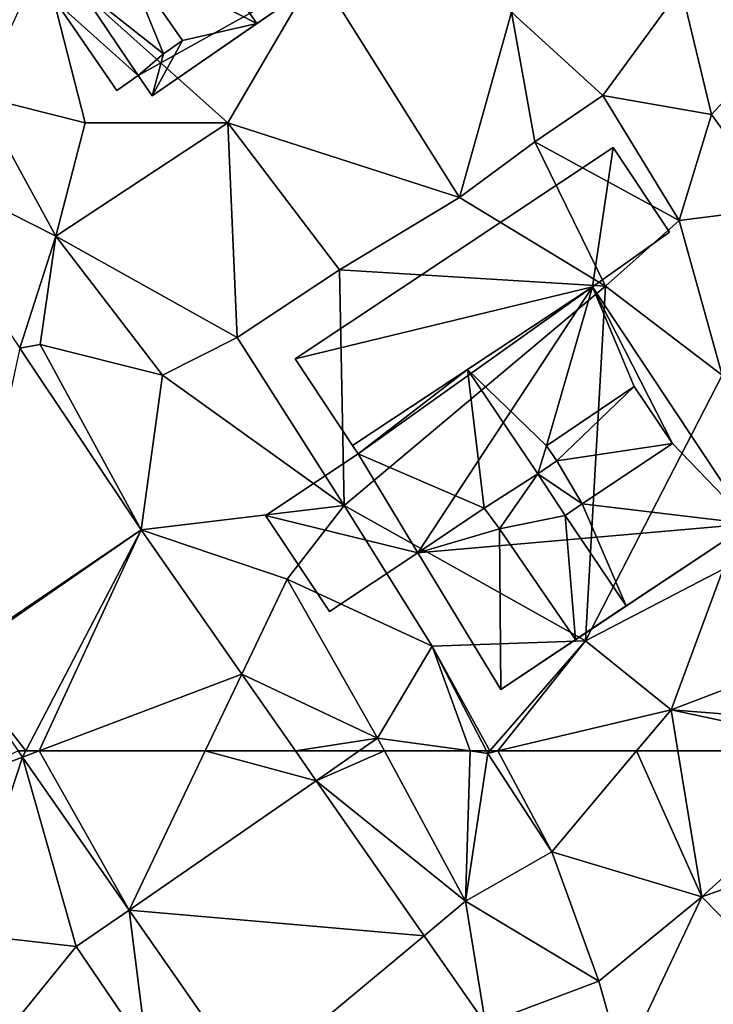
# Model space of a CAD drawing. Extents: x -1004 to 59, y -2000 to -920.
# Drawn here: x -932 to -909, y -1758 to -1726 of the extents above; entities that cross this region are included whole.
import ezdxf

# ---------------------------------------------------------------- set-up
doc = ezdxf.new("R2010")
doc.units = 0
doc.header["$MEASUREMENT"] = 0
for name, color, linetype in [('Bygninger_LOD1', 1, 'Continuous'), ('Bygninger_LOD2', 1, 'Continuous'), ('Terraen', 33, 'Continuous'), ('Terraen_vej', 33, 'Continuous')]:
    doc.layers.add(name, color=color, linetype=linetype)

# ---------------------------------------------------------------- blocks, each defined once
blk = doc.blocks.new('1km_6223_572_Flyttet_X-573000m_Y-6225000m_ACAD_1_FMEBLOCK79')
at = {"layer": 'Terraen_vej', "color": 251, "true_color": 0x555555}
for points in [[(5.959, 62.5, 5.633), (5.704, 62.5, 5.632), (5.85, 62.291, 5.633)], [(6.401, 62.5, 5.627), (5.959, 62.5, 5.633), (5.85, 62.291, 5.633)], [(9.363, 57.254, 5.668), (6.401, 62.5, 5.627), (5.85, 62.291, 5.633)], [(9.363, 57.254, 5.668), (11.872, 62.5, 5.585), (6.401, 62.5, 5.627)], [(9.363, 57.254, 5.668), (15.533, 61.519, 5.489), (11.872, 62.5, 5.585)], [(15.533, 61.519, 5.489), (14.848, 62.5, 5.504), (11.872, 62.5, 5.585)], [(9.363, 57.254, 5.668), (19.095, 56.411, 5.406), (15.533, 61.519, 5.489)], [(13.314, 51.59, 5.706), (19.095, 56.411, 5.406), (9.363, 57.254, 5.668)], [(13.314, 51.59, 5.706), (21.122, 53.505, 5.359), (19.095, 56.411, 5.406)]]:
    blk.add_polyline3d(points, close=True, dxfattribs=at)
blk = doc.blocks.new('1km_6223_572_Flyttet_X-573000m_Y-6225000m_ACAD_1_FMEBLOCK84')
at = {"layer": 'Terraen', "color": 9, "true_color": 0xbbbbbb}
for points in [[(7.92, -41.8, 6.02), (6.52, -36.34, 6.08), (4.42, -40.92, 6.11)], [(12.62, -41.8, 5.7), (15.56, -36.78, 5.57), (6.52, -36.34, 6.08)], [(7.92, -41.8, 6.02), (12.62, -41.8, 5.7), (6.52, -36.34, 6.08)], [(12.62, -41.8, 5.7), (20.26, -44.26, 5.46), (15.56, -36.78, 5.57)], [(20.26, -44.26, 5.46), (21.98, -38.15, 5.4), (15.56, -36.78, 5.57)], [(24.99, -40.9, 5.33), (27.57, -37.36, 5.05), (21.98, -38.15, 5.4)], [(28.57, -41.53, 5.26), (27.57, -37.36, 5.05), (24.99, -40.9, 5.33)], [(28.57, -41.53, 5.26), (32.12, -37.69, 4.98), (27.57, -37.36, 5.05)], [(28.57, -41.53, 5.26), (30.8, -44.6, 5.11), (32.12, -37.69, 4.98)], [(22.74, -42.42, 5.49), (21.98, -38.15, 5.4), (20.26, -44.26, 5.46)], [(22.74, -42.42, 5.49), (24.99, -40.9, 5.33), (21.98, -38.15, 5.4)], [(1.411, -42.728, 5.949), (6.95, -45.53, 5.9), (4.42, -40.92, 6.11)], [(7.92, -41.8, 6.02), (4.42, -40.92, 6.11), (6.95, -45.53, 5.9)], [(27.5, -45.02, 5.29), (24.99, -40.9, 5.33), (22.74, -42.42, 5.49)], [(27.5, -45.02, 5.29), (28.57, -41.53, 5.26), (24.99, -40.9, 5.33)], [(27.5, -45.02, 5.29), (30.8, -44.6, 5.11), (28.57, -41.53, 5.26)], [(12.62, -41.8, 5.7), (6.95, -45.53, 5.9), (12.93, -48.87, 5.67)], [(7.92, -41.8, 6.02), (6.95, -45.53, 5.9), (12.62, -41.8, 5.7)], [(12.62, -41.8, 5.7), (16.3, -46.64, 5.59), (20.26, -44.26, 5.46)], [(12.62, -41.8, 5.7), (12.93, -48.87, 5.67), (16.3, -46.64, 5.59)], [(22.74, -42.42, 5.49), (20.26, -44.26, 5.46), (25.07, -47.18, 5.31)], [(27.5, -45.02, 5.29), (22.74, -42.42, 5.49), (25.07, -47.18, 5.31)], [(1.411, -42.728, 5.949), (5.758, -49.224, 5.779), (6.95, -45.53, 5.9)], [(20.26, -44.26, 5.46), (16.3, -46.64, 5.59), (25.07, -47.18, 5.31)], [(27.5, -45.02, 5.29), (28.92, -50.11, 5.26), (30.8, -44.6, 5.11)], [(27.5, -45.02, 5.29), (25.07, -47.18, 5.31), (28.92, -50.11, 5.26)], [(5.758, -49.224, 5.779), (6.43, -49.1, 5.78), (6.95, -45.53, 5.9)], [(6.95, -45.53, 5.9), (6.43, -49.1, 5.78), (10.47, -50.11, 5.67)], [(6.95, -45.53, 5.9), (10.47, -50.11, 5.67), (12.93, -48.87, 5.67)], [(16.3, -46.64, 5.59), (12.93, -48.87, 5.67), (16.46, -54.41, 5.44)], [(16.3, -46.64, 5.59), (16.46, -54.41, 5.44), (25.07, -47.18, 5.31)], [(25.07, -47.18, 5.31), (16.46, -54.41, 5.44), (24.41, -58.87, 5.73)], [(25.07, -47.18, 5.31), (24.41, -58.87, 5.73), (28.92, -50.11, 5.26)], [(12.93, -48.87, 5.67), (10.47, -50.11, 5.67), (16.46, -54.41, 5.44)], [(9.766, -55.214, 5.622), (6.43, -49.1, 5.78), (5.758, -49.224, 5.779)], [(9.766, -55.214, 5.622), (10.47, -50.11, 5.67), (6.43, -49.1, 5.78)], [(9.766, -55.214, 5.622), (16.46, -54.41, 5.44), (10.47, -50.11, 5.67)], [(28.92, -50.11, 5.26), (24.41, -58.87, 5.73), (28.95, -56.51, 5.27)], [(9.766, -55.214, 5.622), (14.58, -56.84, 5.58), (16.46, -54.41, 5.44)], [(16.46, -54.41, 5.44), (14.58, -56.84, 5.58), (19.36, -59.05, 5.44)], [(16.46, -54.41, 5.44), (19.36, -59.05, 5.44), (24.41, -58.87, 5.73)], [(9.766, -55.214, 5.622), (13.083, -59.969, 5.545), (14.58, -56.84, 5.58)], [(28.95, -56.51, 5.27), (24.41, -58.87, 5.73), (27.24, -61.14, 5.5)], [(28.95, -56.51, 5.27), (27.24, -61.14, 5.5), (32.14, -59.28, 5.45)], [(13.083, -59.969, 5.545), (17.56, -62.08, 5.56), (14.58, -56.84, 5.58)], [(14.58, -56.84, 5.58), (17.56, -62.08, 5.56), (19.36, -59.05, 5.44)], [(19.36, -59.05, 5.44), (17.56, -62.08, 5.56), (20.609, -62.5, 5.434)], [(21.259, -62.5, 5.417), (24.41, -58.87, 5.73), (19.36, -59.05, 5.44)], [(21.149, -62.5, 5.411), (19.36, -59.05, 5.44), (20.609, -62.5, 5.434)], [(21.259, -62.5, 5.417), (19.36, -59.05, 5.44), (21.149, -62.5, 5.411)], [(21.526, -62.5, 5.415), (24.41, -58.87, 5.73), (21.259, -62.5, 5.417)], [(21.526, -62.5, 5.415), (27.24, -61.14, 5.5), (24.41, -58.87, 5.73)], [(32.14, -59.28, 5.45), (27.24, -61.14, 5.5), (34.44, -61.7, 5.21)], [(17.56, -62.08, 5.56), (13.083, -59.969, 5.545), (14.848, -62.5, 5.504)], [(21.526, -62.5, 5.415), (26.1, -62.5, 5.5), (27.24, -61.14, 5.5)], [(27.463, -62.5, 5.412), (27.24, -61.14, 5.5), (26.1, -62.5, 5.5)], [(33.557, -62.5, 5.194), (34.44, -61.7, 5.21), (27.24, -61.14, 5.5)], [(33.557, -62.5, 5.194), (27.24, -61.14, 5.5), (27.463, -62.5, 5.412)], [(16.952, -62.5, 5.539), (17.56, -62.08, 5.56), (14.848, -62.5, 5.504)], [(17.787, -62.5, 5.544), (17.56, -62.08, 5.56), (16.952, -62.5, 5.539)], [(17.787, -62.5, 5.544), (20.609, -62.5, 5.434), (17.56, -62.08, 5.56)]]:
    blk.add_polyline3d(points, close=True, dxfattribs=at)
blk = doc.blocks.new('1km_6223_572_Flyttet_X-573000m_Y-6225000m_ACAD_1_FMEBLOCK100')
at = {"layer": 'Terraen_vej', "color": 251, "true_color": 0x555555}
for points in [[(3.553, -59.415, 5.612), (9.766, -55.214, 5.622), (5.758, -49.224, 5.779)], [(3.594, -59.475, 5.611), (9.766, -55.214, 5.622), (3.553, -59.415, 5.612)], [(5.959, -62.5, 5.633), (9.766, -55.214, 5.622), (3.594, -59.475, 5.611)], [(5.959, -62.5, 5.633), (6.401, -62.5, 5.627), (9.766, -55.214, 5.622)], [(6.401, -62.5, 5.627), (13.083, -59.969, 5.545), (9.766, -55.214, 5.622)], [(5.959, -62.5, 5.633), (3.594, -59.475, 5.611), (5.704, -62.5, 5.632)], [(6.401, -62.5, 5.627), (11.872, -62.5, 5.585), (13.083, -59.969, 5.545)], [(11.872, -62.5, 5.585), (14.848, -62.5, 5.504), (13.083, -59.969, 5.545)]]:
    blk.add_polyline3d(points, close=True, dxfattribs=at)
blk = doc.blocks.new('1km_6223_572_Flyttet_X-573000m_Y-6225000m_ACAD_1_FMEBLOCK122')
at = {"layer": 'Terraen', "color": 9, "true_color": 0xbbbbbb}
for points in [[(5.704, 62.5, 5.632), (3.47, 61.39, 5.52), (5.85, 62.291, 5.633)], [(14.848, 62.5, 5.504), (15.533, 61.519, 5.489), (16.952, 62.5, 5.539)], [(15.533, 61.519, 5.489), (20.46, 57.55, 5.36), (17.787, 62.5, 5.544)], [(15.533, 61.519, 5.489), (17.787, 62.5, 5.544), (16.952, 62.5, 5.539)], [(17.787, 62.5, 5.544), (20.46, 57.55, 5.36), (20.609, 62.5, 5.434)], [(20.46, 57.55, 5.36), (21.19, 62.42, 5.41), (20.609, 62.5, 5.434)], [(21.19, 62.42, 5.41), (20.46, 57.55, 5.36), (23.31, 59.17, 5.5)], [(21.149, 62.5, 5.411), (20.609, 62.5, 5.434), (21.19, 62.42, 5.41)], [(21.259, 62.5, 5.417), (21.149, 62.5, 5.411), (21.19, 62.42, 5.41)], [(21.526, 62.5, 5.415), (21.19, 62.42, 5.41), (23.31, 59.17, 5.5)], [(21.526, 62.5, 5.415), (21.259, 62.5, 5.417), (21.19, 62.42, 5.41)], [(21.526, 62.5, 5.415), (23.31, 59.17, 5.5), (26.1, 62.5, 5.5)], [(26.1, 62.5, 5.5), (23.31, 59.17, 5.5), (28.25, 57.69, 5.1)], [(27.463, 62.5, 5.412), (26.1, 62.5, 5.5), (28.25, 57.69, 5.1)], [(33.557, 62.5, 5.194), (27.463, 62.5, 5.412), (28.25, 57.69, 5.1)], [(33.557, 62.5, 5.194), (28.25, 57.69, 5.1), (34.93, 60.06, 5.12)], [(5.85, 62.291, 5.633), (3.47, 61.39, 5.52), (3.94, 56.47, 5.38)], [(5.85, 62.291, 5.633), (3.94, 56.47, 5.38), (7.62, 56.05, 5.47)], [(9.363, 57.254, 5.668), (5.85, 62.291, 5.633), (7.62, 56.05, 5.47)], [(15.533, 61.519, 5.489), (19.095, 56.411, 5.406), (20.46, 57.55, 5.36)], [(34.93, 60.06, 5.12), (28.25, 57.69, 5.1), (31.96, 53.91, 4.98)], [(23.31, 59.17, 5.5), (20.46, 57.55, 5.36), (24.85, 54.91, 5.27)], [(23.31, 59.17, 5.5), (24.85, 54.91, 5.27), (28.25, 57.69, 5.1)], [(21.122, 53.505, 5.359), (20.46, 57.55, 5.36), (19.095, 56.411, 5.406)], [(21.122, 53.505, 5.359), (24.85, 54.91, 5.27), (20.46, 57.55, 5.36)], [(28.25, 57.69, 5.1), (24.85, 54.91, 5.27), (25.64, 52.15, 5.33)], [(28.25, 57.69, 5.1), (25.64, 52.15, 5.33), (31.96, 53.91, 4.98)], [(9.363, 57.254, 5.668), (7.62, 56.05, 5.47), (9.95, 52.63, 5.34)], [(13.314, 51.59, 5.706), (9.363, 57.254, 5.668), (9.95, 52.63, 5.34)], [(3.94, 56.47, 5.38), (5.07, 52.92, 5.28), (7.62, 56.05, 5.47)], [(7.62, 56.05, 5.47), (5.07, 52.92, 5.28), (9.95, 52.63, 5.34)], [(21.122, 53.505, 5.359), (25.64, 52.15, 5.33), (24.85, 54.91, 5.27)]]:
    blk.add_polyline3d(points, close=True, dxfattribs=at)
blk = doc.blocks.new('building_18577')
at = {"layer": 'Bygninger_LOD2', "color": 16, "true_color": 0x7e0000}
for points in [[(-5.925, 1.19, 10.52), (-2.535, 3.53, 15.13), (1.005, 5.97, 10.52)], [(-5.925, 1.19, 6.11), (-5.925, 1.19, 10.52), (1.005, 5.97, 10.52)], [(1.005, 5.97, 5.94), (-5.925, 1.19, 6.11), (1.005, 5.97, 10.52)], [(-5.925, 1.19, 6.11), (1.005, 5.97, 5.94), (-3.475, -2.36, 6.04)], [(-3.475, -2.36, 6.04), (1.005, 5.97, 5.94), (5.925, -1.16, 5.61)], [(-2.535, 3.53, 15.13), (1.005, 5.97, 10.52), (5.925, -1.16, 10.55), (2.415, -3.58, 15.13)], [(5.925, -1.16, 5.61), (1.005, 5.97, 5.94), (1.005, 5.97, 10.52), (5.925, -1.16, 10.55)], [(-2.535, 3.53, 15.13), (-3.485, 0.81, 12.51), (-5.925, 1.19, 10.52)], [(-2.535, 3.53, 15.13), (-1.995, -1.33, 12.63), (-3.485, 0.81, 12.51)], [(2.415, -3.58, 15.13), (-1.995, -1.33, 12.63), (-2.535, 3.53, 15.13)], [(-4.965, -0.21, 10.51), (-5.925, 1.19, 6.11), (-3.475, -2.36, 6.04)], [(-5.925, 1.19, 10.52), (-5.925, 1.19, 6.11), (-4.965, -0.21, 10.51)], [(-3.485, 0.81, 12.51), (-4.965, -0.21, 10.51), (-5.925, 1.19, 10.52)], [(-4.965, -0.21, 12.5), (-3.485, 0.81, 12.51), (-4.965, -0.21, 10.51)], [(-3.475, -2.36, 12.62), (-4.965, -0.21, 12.5), (-3.485, 0.81, 12.51), (-1.995, -1.33, 12.52)], [(-1.995, -1.33, 12.52), (-1.995, -1.33, 12.63), (-3.485, 0.81, 12.51)], [(-3.475, -2.36, 12.62), (-4.965, -0.21, 10.51), (-3.475, -2.36, 6.04)], [(-4.965, -0.21, 12.5), (-4.965, -0.21, 10.51), (-3.475, -2.36, 12.62)], [(-1.495, -5.3, 5.88), (-3.475, -2.36, 6.04), (5.925, -1.16, 5.61)], [(5.925, -1.16, 5.61), (-1.035, -5.97, 5.73), (-1.495, -5.3, 5.88)], [(5.925, -1.16, 5.61), (-1.035, -5.97, 5.73), (-1.035, -5.97, 10.43)], [(5.925, -1.16, 10.55), (-1.035, -5.97, 10.43), (2.415, -3.58, 15.13)], [(5.925, -1.16, 10.55), (5.925, -1.16, 5.61), (-1.035, -5.97, 10.43)], [(-1.995, -1.33, 12.52), (-3.475, -2.36, 12.62), (-1.995, -1.33, 12.63)], [(-1.995, -1.33, 12.63), (-0.665, -4.58, 12.74), (-3.475, -2.36, 12.62)], [(-0.665, -4.58, 12.74), (-1.995, -1.33, 12.63), (-0.035, -4.15, 12.63)], [(-0.035, -4.15, 12.63), (-1.995, -1.33, 12.63), (2.415, -3.58, 15.13)], [(-3.475, -2.36, 12.62), (-1.495, -5.3, 12.74), (-4.215, -2.87, 12.73)], [(-3.475, -2.36, 6.04), (-4.215, -2.87, 6.08), (-4.215, -2.87, 12.73), (-3.475, -2.36, 12.62)], [(-4.215, -2.87, 6.08), (-3.475, -2.36, 6.04), (-1.495, -5.3, 5.88)], [(-3.475, -2.36, 12.62), (-0.665, -4.58, 12.74), (-1.495, -5.3, 12.74)], [(-1.495, -5.3, 12.74), (-2.205, -5.79, 12.73), (-4.215, -2.87, 12.73)], [(-1.495, -5.3, 5.88), (-2.205, -5.79, 6.14), (-4.215, -2.87, 6.08)], [(-4.215, -2.87, 6.08), (-2.205, -5.79, 6.14), (-2.205, -5.79, 12.73), (-4.215, -2.87, 12.73)], [(2.415, -3.58, 15.13), (-1.035, -5.97, 10.43), (-0.035, -4.15, 12.63)], [(-1.035, -5.97, 10.43), (-0.665, -4.58, 11.66), (-0.035, -4.15, 12.63)], [(-0.665, -4.58, 11.66), (-0.035, -4.15, 12.63), (-0.665, -4.58, 12.74)], [(-0.665, -4.58, 12.74), (-1.035, -5.97, 12.74), (-1.495, -5.3, 12.74)], [(-0.665, -4.58, 12.74), (-1.035, -5.97, 12.74), (-1.035, -5.97, 10.43), (-0.665, -4.58, 11.66)], [(-1.495, -5.3, 12.74), (-2.205, -5.79, 12.73), (-2.205, -5.79, 6.14), (-1.495, -5.3, 5.88)], [(-1.495, -5.3, 5.88), (-1.035, -5.97, 5.73), (-1.035, -5.97, 10.43)], [(-1.495, -5.3, 12.74), (-1.495, -5.3, 5.88), (-1.035, -5.97, 10.43)], [(-1.035, -5.97, 12.74), (-1.495, -5.3, 12.74), (-1.035, -5.97, 10.43)]]:
    blk.add_3dface(points, dxfattribs=at)
blk = doc.blocks.new('building_86876')
at = {"layer": 'Bygninger_LOD1', "color": 16, "true_color": 0x7e0000}
for points in [[(4.32, 4.91, 5.34), (3.64, 0.32, 5.29), (-6.17, -2.06, 5.58)], [(-6.17, -2.06, 8.08), (4.32, 4.91, 7.84), (3.64, 0.32, 7.79)], [(-6.17, -2.06, 5.58), (-6.17, -2.06, 8.08), (4.32, 4.91, 7.84), (4.32, 4.91, 5.34)], [(6.17, 2.12, 5.33), (3.64, 0.32, 5.29), (4.32, 4.91, 5.34)], [(4.32, 4.91, 7.84), (6.17, 2.12, 7.83), (3.64, 0.32, 7.79)], [(4.32, 4.91, 5.34), (4.32, 4.91, 7.84), (6.17, 2.12, 7.83), (6.17, 2.12, 5.33)], [(6.17, 2.12, 5.33), (6.17, 2.12, 7.83), (3.64, 0.32, 7.79), (3.64, 0.32, 5.29)], [(3.64, 0.32, 5.29), (-4.28, -4.91, 5.46), (-6.17, -2.06, 5.58)], [(-6.17, -2.06, 8.08), (3.64, 0.32, 7.79), (-4.28, -4.91, 7.96)], [(3.64, 0.32, 5.29), (3.64, 0.32, 7.79), (-4.28, -4.91, 7.96), (-4.28, -4.91, 5.46)], [(-4.28, -4.91, 5.46), (-4.28, -4.91, 7.96), (-6.17, -2.06, 8.08), (-6.17, -2.06, 5.58)]]:
    blk.add_3dface(points, dxfattribs=at)
blk = doc.blocks.new('building_195744')
at = {"layer": 'Bygninger_LOD2', "color": 16, "true_color": 0x7e0000}
for points in [[(2.805, 6.635, 9.73), (-5.115, 1.405, 10.07), (-5.115, 1.405, 5.46)], [(2.805, 6.635, 9.73), (-5.115, 1.405, 5.46), (2.805, 6.635, 5.29)], [(-1.325, 3.905, 15.02), (-5.115, 1.405, 10.07), (2.805, 6.635, 9.73)], [(-5.115, 1.405, 5.46), (2.805, 6.635, 5.29), (-4.925, 1.125, 5.46)], [(-4.925, 1.125, 5.46), (2.805, 6.635, 5.29), (-2.955, -2.135, 5.44)], [(-2.955, -2.135, 5.44), (2.805, 6.635, 5.29), (7.985, -1.175, 5.34)], [(2.805, 6.635, 9.73), (1.285, 1.395, 14.26), (-1.325, 3.905, 15.02)], [(2.805, 6.635, 9.73), (4.175, 3.345, 10.5), (1.285, 1.395, 14.26)], [(2.805, 6.635, 9.73), (7.985, -1.175, 9.84), (7.985, -1.175, 5.34), (2.805, 6.635, 5.29)], [(5.435, 1.465, 10.51), (4.175, 3.345, 10.5), (2.805, 6.635, 9.73)], [(2.805, 6.635, 9.73), (7.985, -1.175, 9.84), (5.435, 1.465, 10.51)], [(-4.925, 1.125, 10.07), (-5.115, 1.405, 10.07), (-1.325, 3.905, 15.02)], [(-0.775, -0.665, 12.81), (-4.925, 1.125, 10.07), (-1.325, 3.905, 15.02)], [(1.285, 1.395, 14.26), (0.995, 0.465, 15.05), (-1.325, 3.905, 15.02)], [(0.995, 0.465, 15.05), (-0.775, -0.665, 12.81), (-1.325, 3.905, 15.02)], [(4.175, 3.345, 10.5), (1.285, 1.395, 14.26), (4.175, 3.345, 12.2)], [(1.285, 1.395, 14.26), (4.175, 3.345, 12.2), (1.625, 0.895, 14.26)], [(1.625, 0.895, 14.26), (4.175, 3.345, 12.2), (5.435, 1.465, 12.18)], [(4.175, 3.345, 12.2), (5.435, 1.465, 12.18), (5.435, 1.465, 10.51), (4.175, 3.345, 10.5)], [(-4.925, 1.125, 10.07), (-5.115, 1.405, 10.07), (-5.115, 1.405, 5.46), (-4.925, 1.125, 5.46)], [(1.285, 1.395, 14.26), (1.625, 0.895, 14.26), (0.995, 0.465, 15.05)], [(1.625, 0.895, 14.26), (5.435, 1.465, 12.18), (2.465, -0.525, 14.33)], [(5.435, 1.465, 12.18), (2.465, -0.525, 14.33), (5.435, 1.465, 10.51)], [(7.985, -1.175, 9.84), (2.465, -0.525, 14.33), (5.435, 1.465, 10.51)], [(-7.985, -0.905, 6.06), (-4.925, 1.125, 10.07), (-4.925, 1.125, 5.46), (-7.985, -0.905, 5.53)], [(-7.985, -0.905, 5.53), (-4.925, 1.125, 5.46), (-2.955, -2.135, 5.44)], [(-2.955, -2.135, 9.89), (-7.985, -0.905, 6.06), (-4.925, 1.125, 10.07)], [(-2.955, -2.135, 9.89), (-4.925, 1.125, 10.07), (-0.775, -0.665, 12.81)], [(0.995, 0.465, 14.76), (1.625, 0.895, 14.26), (0.995, 0.465, 15.05)], [(0.995, 0.465, 14.76), (1.625, 0.895, 14.26), (2.465, -0.525, 14.33)], [(0.995, 0.465, 15.05), (-0.26, -1.35, 12.845), (-0.775, -0.665, 12.81)], [(1.905, -0.905, 15.06), (-0.26, -1.35, 12.845), (0.995, 0.465, 15.05)], [(0.995, 0.465, 15.05), (2.465, -0.525, 15.79), (2.465, -0.525, 14.33), (0.995, 0.465, 14.76)], [(2.465, -0.525, 15.79), (1.905, -0.905, 15.06), (0.995, 0.465, 15.05)], [(2.465, -0.525, 15.79), (1.905, -0.905, 15.06), (2.465, -0.525, 14.33)], [(3.915, -3.885, 15.07), (1.905, -0.905, 15.06), (2.465, -0.525, 14.33)], [(7.985, -1.175, 9.84), (3.915, -3.885, 15.07), (2.465, -0.525, 14.33)], [(-5.875, -4.065, 6.07), (-7.985, -0.905, 6.06), (-7.985, -0.905, 5.53), (-5.875, -4.065, 5.55)], [(-5.875, -4.065, 5.55), (-7.985, -0.905, 5.53), (-2.955, -2.135, 5.44)], [(-5.875, -4.065, 6.07), (-7.985, -0.905, 6.06), (-2.955, -2.135, 9.89)], [(-2.955, -2.135, 12.76), (-0.775, -0.665, 12.81), (-2.955, -2.135, 9.89)], [(-0.775, -0.665, 12.81), (-0.26, -1.35, 12.845), (-2.955, -2.135, 12.76)], [(1.905, -0.905, 15.06), (2.245, -4.995, 12.89), (-0.26, -1.35, 12.845)], [(3.915, -3.885, 15.07), (2.245, -4.995, 12.89), (1.905, -0.905, 15.06)], [(-2.955, -2.135, 5.44), (7.985, -1.175, 5.34), (-0.225, -6.635, 5.46)], [(2.245, -4.995, 12.89), (-0.225, -6.635, 5.46), (7.985, -1.175, 9.84)], [(-0.225, -6.635, 5.46), (7.985, -1.175, 5.34), (7.985, -1.175, 9.84)], [(3.915, -3.885, 15.07), (2.245, -4.995, 12.89), (7.985, -1.175, 9.84)], [(-0.26, -1.35, 12.845), (-0.225, -6.635, 12.77), (-2.955, -2.135, 12.76)], [(-0.26, -1.35, 12.845), (2.245, -4.995, 12.89), (-0.225, -6.635, 12.77)], [(-2.955, -2.135, 9.89), (-5.875, -4.065, 6.07), (-5.875, -4.065, 5.55), (-2.955, -2.135, 5.44)], [(-2.955, -2.135, 9.89), (-2.955, -2.135, 5.44), (-0.225, -6.635, 5.46)], [(-0.225, -6.635, 12.77), (-2.955, -2.135, 9.89), (-0.225, -6.635, 5.46)], [(-2.955, -2.135, 12.76), (-2.955, -2.135, 9.89), (-0.225, -6.635, 12.77)], [(-0.225, -6.635, 12.77), (-0.225, -6.635, 5.46), (2.245, -4.995, 12.89)]]:
    blk.add_3dface(points, dxfattribs=at)

msp = doc.modelspace()

# ---------------------------------------------------------------- block references
at = {"layer": 'Bygninger_LOD1', "color": 16, "true_color": 0x7e0000}
msp.add_blockref('building_86876', (-916.49, -1735.02), dxfattribs=at)
at = {"layer": 'Bygninger_LOD2', "color": 16, "true_color": 0x7e0000}
for name, p in [('building_18577', (-926.335, -1722.44)), ('building_195744', (-915.655, -1741.335))]:
    msp.add_blockref(name, p, dxfattribs=at)
at = {"layer": 'Terraen', "color": 9, "true_color": 0xbbbbbb}
for name, p in [('1km_6223_572_Flyttet_X-573000m_Y-6225000m_ACAD_1_FMEBLOCK84', (-937.5, -1687.5)), ('1km_6223_572_Flyttet_X-573000m_Y-6225000m_ACAD_1_FMEBLOCK122', (-937.5, -1812.5))]:
    msp.add_blockref(name, p, dxfattribs=at)
at = {"layer": 'Terraen_vej', "color": 251, "true_color": 0x555555}
for name, p in [('1km_6223_572_Flyttet_X-573000m_Y-6225000m_ACAD_1_FMEBLOCK100', (-937.5, -1687.5)), ('1km_6223_572_Flyttet_X-573000m_Y-6225000m_ACAD_1_FMEBLOCK79', (-937.5, -1812.5))]:
    msp.add_blockref(name, p, dxfattribs=at)

doc.saveas('drawing.dxf')
